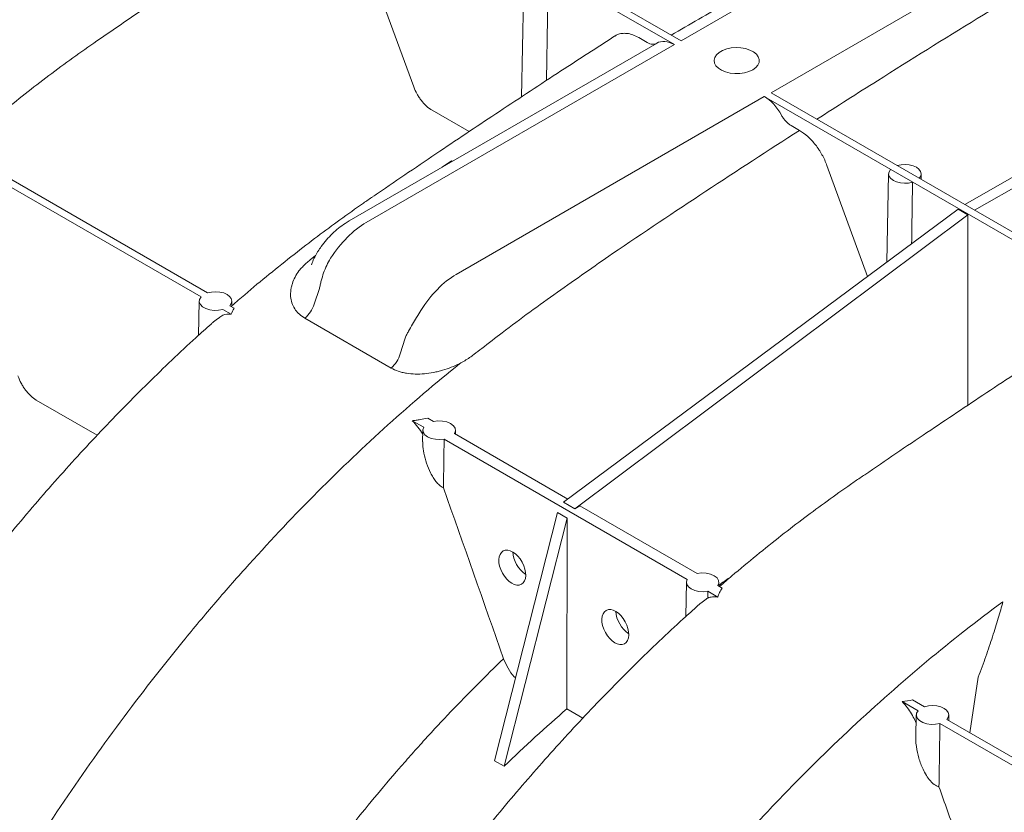
# Model space of a CAD drawing. Units: inches. Extents: x 5 to 2530, y -47 to 289.
# Drawn here: x 1797 to 1804, y 8 to 13 of the extents above; entities that cross this region are included whole.
import ezdxf

# ---------------------------------------------------------------- set-up
doc = ezdxf.new("R2010")
doc.units = ezdxf.units.IN
doc.header["$MEASUREMENT"] = 0

msp = doc.modelspace()

# ---------------------------------------------------------------- linework, layer by layer
at = {"linetype": 'Continuous', "lineweight": 18}
for p, q in [((1801.5515, 13.1282), (1799.2443, 14.4601)), ((1801.5944, 13.1529), (1799.2873, 14.4847)), ((1803.6208, 14.3228), (1801.5944, 13.1529)), ((1802.1674, 12.8221), (1804.1514, 13.9674)), ((1799.892, 12.8593), (1799.5115, 13.8997)), ((1800.5956, 13.6453), (1800.5775, 12.7952)), ((1805.4282, 13.2794), (1803.4018, 12.109)), ((1805.4978, 13.2392), (1803.4635, 12.0733)), ((1801.3773, 13.1424), (1801.3244, 13.173)), ((1801.4413, 13.1383), (1799.4804, 12.0063)), ((1801.5515, 13.1282), (1799.5895, 11.9955)), ((1800.1625, 11.6647), (1802.1246, 12.7974)), ((1804.2192, 11.5882), (1802.1246, 12.7974)), ((1804.3169, 11.5813), (1802.1674, 12.8221)), ((1800.2447, 12.5742), (1800.0089, 12.7104)), ((1802.3479, 12.5821), (1802.295, 12.6126)), ((1798.5785, 11.5467), (1797.0404, 12.4346)), ((1798.5365, 11.5215), (1796.9968, 12.4104)), ((1800.0719, 12.3478), (1800.133, 12.3879)), ((1800.133, 12.3879), (1800.1371, 12.3854)), ((1802.7818, 11.6518), (1802.5233, 12.3587)), ((1802.9163, 12.3056), (1802.9043, 11.7428)), ((1803.1241, 12.2698), (1803.1233, 12.3056)), ((1803.3588, 12.0807), (1800.8463, 10.2128)), ((1803.4205, 12.0451), (1800.9178, 10.1716)), ((1803.3588, 12.0807), (1803.4205, 12.0451)), ((1803.4205, 12.0451), (1803.4204, 10.831)), ((1799.2311, 11.757), (1799.2661, 11.785)), ((1799.2911, 11.5739), (1799.2573, 11.4747)), ((1798.5254, 11.4952), (1798.5207, 11.2765)), ((1798.7331, 11.4632), (1798.7324, 11.4952)), ((1798.7281, 11.4109), (1798.6757, 11.4412)), ((1798.7475, 11.4492), (1798.7193, 11.4654)), ((1799.7474, 11.0684), (1799.1987, 11.3852)), ((1799.806, 11.1579), (1799.8361, 11.2593)), ((1797.8754, 10.6403), (1797.4875, 10.8643)), ((1799.955, 10.6908), (1799.882, 10.7329)), ((1800.0171, 10.7281), (1799.9807, 10.7491)), ((1799.9499, 10.6729), (1799.9483, 10.5991)), ((1800.1575, 10.6471), (1800.1569, 10.6729)), ((1801.6339, 9.7216), (1800.0856, 10.6154)), ((1800.874, 10.2334), (1800.1503, 10.6512)), ((1800.9178, 10.1716), (1800.8463, 10.2128)), ((1800.9496, 10.1898), (1800.9178, 10.1716)), ((1801.696, 9.7589), (1800.9496, 10.1898)), ((1800.8079, 10.1477), (1800.4057, 8.5668)), ((1800.8695, 10.1121), (1800.4674, 8.5312)), ((1800.8079, 10.1477), (1800.8695, 10.1121)), ((1800.8695, 10.1121), (1800.8676, 8.8971)), ((1801.6288, 9.7037), (1801.6241, 9.485)), ((1801.8565, 9.6662), (1801.8292, 9.682)), ((1801.8364, 9.6779), (1801.8358, 9.7037)), ((1801.8285, 9.6092), (1801.7645, 9.6462)), ((1803.4344, 8.7435), (1803.4872, 9.0983)), ((1803.1038, 8.8849), (1803.0029, 8.9431)), ((1803.1458, 8.9101), (1803.0692, 8.9543)), ((1800.9692, 8.8384), (1800.8676, 8.8971)), ((1803.0927, 8.8586), (1803.0896, 8.7168)), ((1803.3005, 8.8208), (1803.2997, 8.8586)), ((1804.0963, 8.3119), (1803.243, 8.8045)), ((1804.0515, 8.3873), (1803.2866, 8.8288)), ((1800.4057, 8.5668), (1800.4674, 8.5312))]:
    msp.add_line(p, q, dxfattribs=at)
at = {"linetype": 'Continuous', "lineweight": 18, "flags": 128}
for points in [[(1802.0505, 12.9678), (1802.0262, 12.9566), (1801.9983, 12.9486), (1801.9681, 12.9443), (1801.937, 12.9438), (1801.9064, 12.9472), (1801.8778, 12.9543), (1801.8525, 12.9647), (1801.8317, 12.9781), (1801.8164, 12.9938), (1801.8072, 13.011), (1801.8047, 13.0289), (1801.8089, 13.0467), (1801.8196, 13.0636), (1801.8364, 13.0787), (1801.8584, 13.0914), (1801.8847, 13.1011), (1801.9139, 13.1073), (1801.9447, 13.1097), (1801.9758, 13.1083), (1802.0055, 13.103), (1802.0327, 13.0941), (1802.0558, 13.0821), (1802.074, 13.0675), (1802.0863, 13.051), (1802.0922, 13.0334), (1802.0913, 13.0154), (1802.0838, 12.998), (1802.07, 12.9818), (1802.0505, 12.9678)], [(1802.9712, 12.3577), (1802.9958, 12.3631), (1803.022, 12.3647), (1803.048, 12.3624), (1803.0722, 12.3565), (1803.093, 12.3472), (1803.1091, 12.3352), (1803.1194, 12.3212), (1803.1233, 12.3062), (1803.1205, 12.2911), (1803.1112, 12.2769)], [(1803.0684, 12.2521), (1803.0438, 12.2468), (1803.0176, 12.2452), (1802.9916, 12.2474), (1802.9674, 12.2534), (1802.9466, 12.2626), (1802.9305, 12.2747), (1802.9202, 12.2886), (1802.9163, 12.3036), (1802.9191, 12.3187), (1802.9284, 12.333)], [(1798.5785, 11.5467), (1798.6033, 11.5524), (1798.6299, 11.5543), (1798.6563, 11.5521), (1798.6809, 11.5462), (1798.7021, 11.5368), (1798.7184, 11.5245), (1798.7287, 11.5103), (1798.7324, 11.4951), (1798.7292, 11.4797), (1798.7193, 11.4654)], [(1798.6757, 11.4412), (1798.6485, 11.4358), (1798.6197, 11.435), (1798.5917, 11.4387), (1798.5666, 11.4468), (1798.5462, 11.4585), (1798.5323, 11.473), (1798.5258, 11.4892), (1798.5272, 11.5058), (1798.5365, 11.5215)], [(1800.0171, 10.7281), (1800.0459, 10.7318), (1800.0753, 10.7306), (1800.103, 10.7246), (1800.1266, 10.7144), (1800.1443, 10.7008), (1800.1546, 10.6848), (1800.1566, 10.6678), (1800.1503, 10.6512)], [(1800.0856, 10.6154), (1800.0576, 10.6125), (1800.0293, 10.614), (1800.0029, 10.62), (1799.9802, 10.6299), (1799.963, 10.643), (1799.9527, 10.6583), (1799.9499, 10.6746), (1799.955, 10.6908)], [(1801.7645, 9.6462), (1801.7365, 9.6432), (1801.7082, 9.6448), (1801.6818, 9.6508), (1801.6591, 9.6607), (1801.6419, 9.6738), (1801.6316, 9.6891), (1801.6289, 9.7054), (1801.6339, 9.7216)], [(1801.696, 9.7589), (1801.7248, 9.7626), (1801.7542, 9.7614), (1801.7819, 9.7554), (1801.8055, 9.7452), (1801.8232, 9.7316), (1801.8335, 9.7156), (1801.8356, 9.6986), (1801.8292, 9.682)], [(1803.2866, 8.8288), (1803.2965, 8.8431), (1803.2997, 8.8584), (1803.296, 8.8737), (1803.2857, 8.8879), (1803.2694, 8.9001), (1803.2482, 8.9095), (1803.2236, 8.9155), (1803.1971, 8.9176), (1803.1706, 8.9158), (1803.1458, 8.9101)], [(1803.1038, 8.8849), (1803.0945, 8.8692), (1803.0931, 8.8526), (1803.0996, 8.8364), (1803.1135, 8.8219), (1803.1339, 8.8101), (1803.159, 8.8021), (1803.187, 8.7983), (1803.2157, 8.7992), (1803.243, 8.8045)]]:
    msp.add_lwpolyline(points, dxfattribs=at)
at = {"linetype": 'Continuous', "lineweight": 18}
for centre in [(1799.0672, 11.5352), (1799.6158, 11.2184)]:
    msp.add_arc(centre, 0.1996, 311.25164, 342.34298, dxfattribs=at)
for centre, major_axis, ratio, start_param, end_param in [((1800.6285, 11.4315), (0.1053, 4.7377), 0.016891, 5.028126, 5.186249), ((1801.5475, 12.9478), (-0.1046, 0.1914), 0.59229, 5.511664, 6.311361), ((1802.1206, 12.617), (-0.1046, 0.1914), 0.59229, 4.711968, 5.511664), ((1802.9491, 10.0918), (0.1053, 4.7377), 0.016891, 5.095388, 5.186249), ((1799.5845, 11.6027), (0.2474, 0.4167), 0.569009, 0.792314, 1.512521), ((1800.1674, 11.2662), (0.237, 0.4227), 0.585634, 0.777905, 1.498111), ((1799.992, 9.3897), (0.0914, 4.1129), 0.016891, 4.937243, 5.015383), ((1800.6076, 9.8478), (-0.0629, 0.1036), 0.562077, 0.780202, 2.284182), ((1802.5784, 4.2763), (3.3869, 6.1466), 0.594589, 0.883569, 0.896903), ((1801.6709, 8.4204), (0.0914, 4.1129), 0.016891, 5.004351, 5.015383), ((1801.2638, 9.469), (-0.0629, 0.1036), 0.562077, 0.780202, 2.284182), ((1802.6736, 4.2213), (3.8011, 5.9042), 0.63569, 1.136632, 1.217501), ((1803.1266, 6.7548), (0.1037, 4.6638), 0.016891, 5.073575, 5.167805)]:
    msp.add_ellipse(centre, major_axis=major_axis, ratio=ratio, start_param=start_param, end_param=end_param, dxfattribs=at)
for centre in [(1800.5191, 9.7967), (1801.1753, 9.4179)]:
    msp.add_ellipse(centre, major_axis=(-0.0581, 0.1063), ratio=0.59229, dxfattribs=at)
for points, knots in [([(1803.6001, 14.3347), (1803.3953, 14.2249), (1802.9891, 14.0071), (1802.4174, 13.6922), (1801.9312, 13.4196), (1801.6483, 13.2572), (1801.5307, 13.1897)], [0, 0, 0, 0, 0.29362, 0.587262, 0.828515, 1, 1, 1, 1]), ([(1802.4596, 12.6534), (1802.5881, 12.7355), (1802.9285, 12.9528), (1803.4811, 13.296), (1803.9768, 13.5967), (1804.2606, 13.7651), (1804.3322, 13.8076)], [0, 0, 0, 0, 0.206061, 0.545666, 0.88534, 1, 1, 1, 1]), ([(1801.1734, 13.1834), (1801.0587, 13.1094), (1800.8132, 12.9511), (1800.4412, 12.7062), (1800.0517, 12.4457), (1799.783, 12.2636), (1799.6412, 12.1667), (1799.6312, 12.1599)], [0, 0, 0, 0, 0.22296, 0.476791, 0.723455, 0.980529, 1, 1, 1, 1]), ([(1801.3244, 13.173), (1801.3118, 13.1794), (1801.2863, 13.1926), (1801.2503, 13.2008), (1801.2175, 13.2008), (1801.1919, 13.1949), (1801.1787, 13.1862), (1801.1737, 13.1829)], [0, 0, 0, 0, 0.224589, 0.457195, 0.661808, 0.872388, 1, 1, 1, 1]), ([(1797.8735, 13.1517), (1797.7711, 13.0812), (1797.6692, 13.0077), (1797.517, 12.8929), (1797.4663, 12.854), (1797.3653, 12.7745), (1797.3149, 12.734), (1797.2646, 12.6928)], [0, 0, 0, 0, 0.5, 0.5, 0.75, 0.75, 1, 1, 1, 1]), ([(1801.4397, 13.1374), (1801.4356, 13.1348), (1801.4311, 13.1331), (1801.4216, 13.1309), (1801.4165, 13.1306), (1801.4057, 13.1315), (1801.4002, 13.1326), (1801.3889, 13.1364), (1801.3831, 13.1391), (1801.3773, 13.1424)], [0, 0, 0, 0, 0.25, 0.25, 0.5, 0.5, 0.75, 0.75, 1, 1, 1, 1]), ([(1800.0089, 12.7104), (1799.9968, 12.7173), (1799.985, 12.726), (1799.9678, 12.7415), (1799.9621, 12.7471), (1799.9511, 12.7589), (1799.9458, 12.7651), (1799.9357, 12.7781), (1799.9308, 12.7848), (1799.9214, 12.799), (1799.917, 12.8062), (1799.9047, 12.8283), (1799.8977, 12.8436), (1799.892, 12.8593)], [0, 0, 0, 0, 0.25, 0.25, 0.375, 0.375, 0.5, 0.5, 0.625, 0.625, 0.75, 0.75, 1, 1, 1, 1]), ([(1802.295, 12.6126), (1802.2892, 12.616), (1802.2836, 12.6199), (1802.2752, 12.6268), (1802.2725, 12.6292), (1802.267, 12.6344), (1802.2643, 12.6371), (1802.2565, 12.6456), (1802.2515, 12.6517), (1802.2422, 12.6647), (1802.2379, 12.6717), (1802.234, 12.6789)], [0, 0, 0, 0, 0.25, 0.25, 0.375, 0.375, 0.5, 0.5, 0.75, 0.75, 1, 1, 1, 1]), ([(1802.3479, 12.5821), (1802.3661, 12.5716), (1802.3838, 12.5586), (1802.4096, 12.5354), (1802.4182, 12.527), (1802.4346, 12.5093), (1802.4425, 12.5), (1802.4578, 12.4805), (1802.4651, 12.4704), (1802.4756, 12.4545), (1802.479, 12.4491), (1802.4856, 12.4382), (1802.4888, 12.4328), (1802.5042, 12.4051), (1802.5147, 12.3823), (1802.5233, 12.3587)], [0, 0, 0, 0, 0.25, 0.25, 0.375, 0.375, 0.5, 0.5, 0.625, 0.625, 0.6875, 0.6875, 0.75, 0.75, 1, 1, 1, 1]), ([(1799.6306, 12.1598), (1799.6108, 12.1461), (1799.5411, 12.0982), (1799.4236, 12.0145), (1799.2761, 11.9058), (1799.1261, 11.7904), (1798.9715, 11.6666), (1798.8393, 11.5573), (1798.7603, 11.4885), (1798.7331, 11.4649)], [0, 0, 0, 0, 0.0658233, 0.2306931, 0.3892255, 0.5547849, 0.7311672, 0.9074807, 1, 1, 1, 1]), ([(1799.4804, 12.0063), (1799.4715, 12.0009), (1799.448, 11.9867), (1799.4118, 11.9596), (1799.3725, 11.9245), (1799.3359, 11.8855), (1799.3054, 11.8473), (1799.2881, 11.8217), (1799.281, 11.811)], [0, 0, 0, 0, 0.115723, 0.303374, 0.491625, 0.67978, 0.867184, 1, 1, 1, 1]), ([(1799.2812, 11.811), (1799.2806, 11.8102), (1799.2725, 11.799), (1799.2599, 11.7744), (1799.2468, 11.7464), (1799.2414, 11.7289), (1799.2401, 11.7247)], [0, 0, 0, 0, 0.0334711, 0.4300484, 0.8601632, 1, 1, 1, 1]), ([(1799.3622, 11.7675), (1799.3529, 11.7528), (1799.3447, 11.7376), (1799.3299, 11.7062), (1799.3233, 11.6901), (1799.3118, 11.6574), (1799.3067, 11.6408), (1799.3002, 11.6158), (1799.2981, 11.6074), (1799.2944, 11.5907), (1799.2927, 11.5822), (1799.2911, 11.5739)], [0, 0, 0, 0, 0.25, 0.25, 0.5, 0.5, 0.75, 0.75, 0.875, 0.875, 1, 1, 1, 1]), ([(1799.1603, 11.6869), (1799.1511, 11.674), (1799.1429, 11.6607), (1799.129, 11.6338), (1799.1232, 11.6202), (1799.1164, 11.5996), (1799.1144, 11.5927), (1799.1111, 11.5788), (1799.1098, 11.5718), (1799.107, 11.551), (1799.1065, 11.5372), (1799.1086, 11.5099), (1799.1112, 11.4963), (1799.1198, 11.4703), (1799.1256, 11.4579), (1799.1371, 11.44), (1799.1414, 11.4342), (1799.1507, 11.423), (1799.1558, 11.4177), (1799.1722, 11.4025), (1799.1846, 11.3933), (1799.1987, 11.3852)], [0, 0, 0, 0, 0.125, 0.125, 0.25, 0.25, 0.3125, 0.3125, 0.375, 0.375, 0.5, 0.5, 0.625, 0.625, 0.75, 0.75, 0.8125, 0.8125, 0.875, 0.875, 1, 1, 1, 1]), ([(1798.7312, 11.4586), (1798.7312, 11.4586), (1798.7335, 11.4617), (1798.7332, 11.4625), (1798.7328, 11.4632)], [0, 0, 0, 0, 0.00787, 1, 1, 1, 1]), ([(1799.9377, 11.4353), (1799.9286, 11.4205), (1799.9193, 11.4058), (1799.901, 11.3765), (1799.8919, 11.3618), (1799.8745, 11.3325), (1799.8662, 11.3179), (1799.8543, 11.2959), (1799.8505, 11.2886), (1799.8431, 11.2739), (1799.8395, 11.2666), (1799.8361, 11.2593)], [0, 0, 0, 0, 0.25, 0.25, 0.5, 0.5, 0.75, 0.75, 0.875, 0.875, 1, 1, 1, 1]), ([(1798.6006, 11.3484), (1798.6058, 11.353), (1798.6202, 11.3659), (1798.6469, 11.3844), (1798.6672, 11.3993), (1798.6752, 11.4052)], [0, 0, 0, 0, 0.252517, 0.705233, 1, 1, 1, 1]), ([(1798.6007, 11.3484), (1798.5684, 11.3196), (1798.4848, 11.2449), (1798.3511, 11.1196), (1798.1993, 10.9729), (1798.0485, 10.8217), (1797.899, 10.6665), (1797.751, 10.5076), (1797.605, 10.3452), (1797.4613, 10.1799), (1797.3201, 10.012), (1797.1816, 9.8416), (1797.0452, 9.668), (1796.9108, 9.4913), (1796.7785, 9.3114), (1796.649, 9.1291), (1796.5221, 8.9445), (1796.3978, 8.7574), (1796.2762, 8.5679), (1796.1572, 8.3758), (1796.0408, 8.1813), (1795.9275, 7.9851), (1795.8175, 7.7876), (1795.7109, 7.589), (1795.6076, 7.3889), (1795.5076, 7.1875), (1795.4109, 6.9849), (1795.3176, 6.7813), (1795.2279, 6.5768), (1795.1418, 6.3717), (1795.0594, 6.1661), (1794.9806, 5.96), (1794.9056, 5.7537), (1794.8345, 5.5474), (1794.7673, 5.3413), (1794.7041, 5.1355), (1794.6449, 4.9299), (1794.5895, 4.7245), (1794.5382, 4.5191), (1794.4907, 4.3138), (1794.4474, 4.1094), (1794.4084, 3.9062), (1794.3736, 3.7045), (1794.343, 3.504), (1794.3175, 3.3084), (1794.3001, 3.1549), (1794.2917, 3.068), (1794.2892, 3.0427)], [0, 0, 0, 0, 0.01421, 0.036853, 0.059574, 0.082384, 0.105249, 0.128136, 0.151004, 0.173816, 0.196539, 0.219139, 0.241664, 0.264453, 0.287179, 0.309865, 0.332535, 0.355213, 0.377916, 0.400668, 0.423493, 0.446367, 0.469064, 0.491765, 0.514474, 0.53719, 0.559912, 0.582639, 0.605371, 0.628105, 0.650824, 0.673525, 0.696282, 0.718987, 0.741663, 0.764332, 0.787017, 0.809736, 0.832512, 0.855375, 0.878323, 0.901075, 0.923915, 0.946761, 0.969544, 0.991157, 1, 1, 1, 1]), ([(1803.9521, 11.1818), (1803.9456, 11.1776), (1803.8084, 11.0889), (1803.5446, 10.9145), (1803.1551, 10.6542), (1802.8864, 10.4721), (1802.7446, 10.3752), (1802.7346, 10.3683)], [0, 0, 0, 0, 0.016025, 0.337455, 0.649807, 0.975344, 1, 1, 1, 1]), ([(1800.184, 11.0959), (1800.0302, 10.9718), (1799.878, 10.8418), (1799.577, 10.5701), (1799.4281, 10.4284), (1799.1335, 10.133), (1798.9879, 9.9794), (1798.808, 9.7797), (1798.7721, 9.7394), (1798.7009, 9.6584), (1798.6655, 9.6177), (1798.5601, 9.4947), (1798.4907, 9.4117), (1798.2852, 9.16), (1798.1517, 8.9883), (1797.8916, 8.6373), (1797.7651, 8.458), (1797.519, 8.0918), (1797.3995, 7.9049), (1797.2546, 7.6664), (1797.2258, 7.6184), (1797.1688, 7.522), (1797.1405, 7.4736), (1797.0565, 7.328), (1797.0018, 7.2304), (1796.8411, 6.9365), (1796.7389, 6.7388), (1796.544, 6.3397), (1796.4513, 6.1384), (1796.3416, 5.8845), (1796.32, 5.8336), (1796.2775, 5.7319), (1796.2566, 5.6811), (1796.195, 5.5287), (1796.1554, 5.4273), (1796.0408, 5.1232), (1795.9701, 4.9209), (1795.84, 4.5172), (1795.7805, 4.3158), (1795.6728, 3.9138), (1795.6246, 3.7132), (1795.5716, 3.463), (1795.5614, 3.413), (1795.5416, 3.313), (1795.5321, 3.263), (1795.5047, 3.1136), (1795.488, 3.0145), (1795.4425, 2.719), (1795.4184, 2.5243), (1795.4004, 2.3319)], [0, 0, 0, 0, 0.0625, 0.0625, 0.125, 0.125, 0.1875, 0.1875, 0.203125, 0.203125, 0.21875, 0.21875, 0.25, 0.25, 0.3125, 0.3125, 0.375, 0.375, 0.4375, 0.4375, 0.453125, 0.453125, 0.46875, 0.46875, 0.5, 0.5, 0.5625, 0.5625, 0.625, 0.625, 0.640625, 0.640625, 0.65625, 0.65625, 0.6875, 0.6875, 0.75, 0.75, 0.8125, 0.8125, 0.875, 0.875, 0.890625, 0.890625, 0.90625, 0.90625, 0.9375, 0.9375, 1, 1, 1, 1]), ([(1799.7474, 11.0684), (1799.7615, 11.0603), (1799.7768, 11.0535), (1799.8012, 11.0451), (1799.8097, 11.0426), (1799.8271, 11.0383), (1799.8361, 11.0365), (1799.8634, 11.032), (1799.882, 11.0303), (1799.9203, 11.0293), (1799.94, 11.03), (1799.979, 11.0335), (1799.9984, 11.0363), (1800.0276, 11.042), (1800.0373, 11.0441), (1800.0565, 11.0488), (1800.0661, 11.0514), (1800.0943, 11.0596), (1800.1128, 11.0659), (1800.149, 11.0799), (1800.1668, 11.0876), (1800.184, 11.0959)], [0, 0, 0, 0, 0.125, 0.125, 0.1875, 0.1875, 0.25, 0.25, 0.375, 0.375, 0.5, 0.5, 0.625, 0.625, 0.6875, 0.6875, 0.75, 0.75, 0.875, 0.875, 1, 1, 1, 1]), ([(1797.3707, 11.0176), (1797.3764, 11.0016), (1797.3832, 10.986), (1797.3953, 10.9632), (1797.3997, 10.9557), (1797.4089, 10.9412), (1797.4137, 10.9342), (1797.4239, 10.9208), (1797.4291, 10.9144), (1797.4374, 10.9052), (1797.4403, 10.9022), (1797.4459, 10.8964), (1797.4488, 10.8936), (1797.4633, 10.8803), (1797.4752, 10.8714), (1797.4875, 10.8643)], [0, 0, 0, 0, 0.25, 0.25, 0.375, 0.375, 0.5, 0.5, 0.625, 0.625, 0.6875, 0.6875, 0.75, 0.75, 1, 1, 1, 1]), ([(1799.9807, 10.7491), (1799.9648, 10.7455), (1799.9486, 10.7422), (1799.9239, 10.738), (1799.9156, 10.7367), (1799.8989, 10.7346), (1799.8904, 10.7336), (1799.882, 10.7329)], [0, 0, 0, 0, 0.5, 0.5, 0.75, 0.75, 1, 1, 1, 1]), ([(1799.9493, 10.6454), (1799.949, 10.6459), (1799.9395, 10.6622), (1799.9182, 10.6936), (1799.8942, 10.7197), (1799.882, 10.7329)], [0, 0, 0, 0, 0.015644, 0.498552, 1, 1, 1, 1]), ([(1799.9564, 10.5261), (1799.9524, 10.545), (1799.9472, 10.5695), (1799.9492, 10.5935), (1799.9497, 10.5991)], [0, 0, 0, 0, 0.769152, 1, 1, 1, 1]), ([(1799.9564, 10.5261), (1799.9607, 10.5038), (1799.9664, 10.4822), (1799.9805, 10.4402), (1799.9888, 10.4198), (1800.0036, 10.3904), (1800.0089, 10.3808), (1800.0204, 10.3623), (1800.0266, 10.3534), (1800.04, 10.3368), (1800.047, 10.329), (1800.0586, 10.3188), (1800.0626, 10.3156), (1800.0711, 10.3098), (1800.0755, 10.3073), (1800.0801, 10.3052)], [0, 0, 0, 0, 0.25, 0.25, 0.5, 0.5, 0.625, 0.625, 0.75, 0.75, 0.875, 0.875, 0.9375, 0.9375, 1, 1, 1, 1]), ([(1802.734, 10.3683), (1802.7141, 10.3546), (1802.6445, 10.3066), (1802.527, 10.2229), (1802.3795, 10.1142), (1802.2294, 9.9989), (1802.0749, 9.8751), (1801.9438, 9.7667), (1801.8658, 9.6988), (1801.8396, 9.676)], [0, 0, 0, 0, 0.066057, 0.231511, 0.390605, 0.556751, 0.733758, 0.910696, 1, 1, 1, 1]), ([(1801.8285, 9.6092), (1801.8297, 9.6141), (1801.8313, 9.619), (1801.8351, 9.6286), (1801.8373, 9.6334), (1801.8445, 9.6477), (1801.8502, 9.657), (1801.8565, 9.6662)], [0, 0, 0, 0, 0.25, 0.25, 0.5, 0.5, 1, 1, 1, 1]), ([(1801.7638, 9.6028), (1801.7607, 9.6006), (1801.7454, 9.5895), (1801.7236, 9.5743), (1801.7091, 9.5614), (1801.7039, 9.5568)], [0, 0, 0, 0, 0.138236, 0.69108, 1, 1, 1, 1]), ([(1801.8285, 9.6092), (1801.8166, 9.6111), (1801.8053, 9.6115), (1801.7892, 9.6098), (1801.7839, 9.6089), (1801.7736, 9.6064), (1801.7686, 9.6048), (1801.7638, 9.6028)], [0, 0, 0, 0, 0.5, 0.5, 0.75, 0.75, 1, 1, 1, 1]), ([(1801.704, 9.5568), (1801.6718, 9.528), (1801.5882, 9.4533), (1801.4545, 9.328), (1801.3026, 9.1813), (1801.1519, 9.0302), (1801.0024, 8.875), (1800.8544, 8.716), (1800.7084, 8.5537), (1800.5647, 8.3884), (1800.4235, 8.2204), (1800.285, 8.05), (1800.1486, 7.8765), (1800.0142, 7.6998), (1799.8819, 7.5198), (1799.7523, 7.3376), (1799.6254, 7.153), (1799.5012, 6.9659), (1799.3796, 6.7764), (1799.2605, 6.5843), (1799.1441, 6.3898), (1799.0308, 6.1936), (1798.9209, 5.996), (1798.8143, 5.7974), (1798.711, 5.5974), (1798.611, 5.396), (1798.5143, 5.1934), (1798.421, 4.9898), (1798.3313, 4.7853), (1798.2452, 4.5801), (1798.1628, 4.3745), (1798.084, 4.1685), (1798.009, 3.9622), (1797.9379, 3.7558), (1797.8707, 3.5498), (1797.8075, 3.344), (1797.7482, 3.1384), (1797.6929, 2.9329), (1797.6415, 2.7276), (1797.5941, 2.5222), (1797.5508, 2.3179), (1797.5118, 2.1147), (1797.477, 1.9129), (1797.4464, 1.7124), (1797.4209, 1.5169), (1797.4035, 1.3634), (1797.395, 1.2764), (1797.3926, 1.2512)], [0, 0, 0, 0, 0.014201, 0.036845, 0.059566, 0.082376, 0.105241, 0.128128, 0.150997, 0.173809, 0.196532, 0.219133, 0.241657, 0.264447, 0.287173, 0.309859, 0.332529, 0.355208, 0.377911, 0.400663, 0.423488, 0.446363, 0.46906, 0.491761, 0.51447, 0.537186, 0.559908, 0.582636, 0.605368, 0.628102, 0.650821, 0.673522, 0.69628, 0.718985, 0.74166, 0.76433, 0.787015, 0.809734, 0.832511, 0.855374, 0.878322, 0.901075, 0.923914, 0.94676, 0.969544, 0.991157, 1, 1, 1, 1]), ([(1803.6439, 9.5792), (1803.4801, 9.4587), (1803.3181, 9.3317), (1802.9977, 9.0647), (1802.8393, 8.9247), (1802.526, 8.6318), (1802.3712, 8.4789), (1802.1417, 8.2397), (1802.0656, 8.1583), (1801.9522, 8.0337), (1801.9145, 7.9917), (1801.8396, 7.9072), (1801.8024, 7.8646), (1801.6175, 7.6506), (1801.4735, 7.4751), (1801.1933, 7.1158), (1801.0571, 6.9319), (1800.7922, 6.5558), (1800.6636, 6.3636), (1800.4765, 6.0689), (1800.4152, 5.9696), (1800.3246, 5.8191), (1800.2946, 5.7686), (1800.2352, 5.6672), (1800.2059, 5.6163), (1800.0607, 5.3615), (1799.9499, 5.1556), (1799.7389, 4.7399), (1799.6387, 4.5302), (1799.5201, 4.2654), (1799.4967, 4.2124), (1799.4506, 4.106), (1799.4279, 4.0527), (1799.3609, 3.8928), (1799.3179, 3.7864), (1799.1935, 3.4675), (1799.1169, 3.2553), (1798.976, 2.8319), (1798.9117, 2.6207), (1798.7955, 2.1992), (1798.7436, 1.9889), (1798.6865, 1.7266), (1798.6755, 1.6741), (1798.6543, 1.5693), (1798.6441, 1.5169), (1798.6147, 1.3601), (1798.5968, 1.2561), (1798.5482, 0.9461), (1798.5226, 0.7419), (1798.5038, 0.5403)], [0, 0, 0, 0, 0.0625, 0.0625, 0.125, 0.125, 0.1875, 0.1875, 0.21875, 0.21875, 0.234375, 0.234375, 0.25, 0.25, 0.3125, 0.3125, 0.375, 0.375, 0.4375, 0.4375, 0.46875, 0.46875, 0.484375, 0.484375, 0.5, 0.5, 0.5625, 0.5625, 0.625, 0.625, 0.640625, 0.640625, 0.65625, 0.65625, 0.6875, 0.6875, 0.75, 0.75, 0.8125, 0.8125, 0.875, 0.875, 0.890625, 0.890625, 0.90625, 0.90625, 0.9375, 0.9375, 1, 1, 1, 1]), ([(1803.6439, 9.5792), (1803.6396, 9.5629), (1803.635, 9.546), (1803.6251, 9.511), (1803.6198, 9.4929), (1803.6088, 9.4555), (1803.6029, 9.4363), (1803.5907, 9.397), (1803.5844, 9.377), (1803.5713, 9.3363), (1803.5645, 9.3156), (1803.5504, 9.2735), (1803.5431, 9.2522), (1803.5204, 9.1872), (1803.5043, 9.1431), (1803.4872, 9.0983)], [0, 0, 0, 0, 0.125, 0.125, 0.25, 0.25, 0.375, 0.375, 0.5, 0.5, 0.625, 0.625, 0.75, 0.75, 1, 1, 1, 1]), ([(1800.4638, 9.2162), (1800.3508, 9.108), (1800.2389, 8.9958), (1800.0727, 8.8212), (1800.0176, 8.7619), (1799.9354, 8.6715), (1799.908, 8.641), (1799.8537, 8.5798), (1799.8266, 8.5491), (1799.6921, 8.3943), (1799.5869, 8.2677), (1799.3811, 8.0088), (1799.2805, 7.8765), (1799.0839, 7.6065), (1798.9879, 7.4686), (1798.8475, 7.2577), (1798.8012, 7.1867), (1798.7328, 7.079), (1798.7101, 7.043), (1798.6652, 6.9707), (1798.643, 6.9346), (1798.5329, 6.7533), (1798.4482, 6.6071), (1798.2855, 6.3125), (1798.2074, 6.164), (1798.0579, 5.8649), (1797.9864, 5.7143), (1797.8501, 5.4108), (1797.7852, 5.2579), (1797.6929, 5.0268), (1797.663, 4.9495), (1797.6194, 4.8332), (1797.6051, 4.7943), (1797.5769, 4.7164), (1797.563, 4.6775), (1797.4951, 4.4831), (1797.4448, 4.3284), (1797.3524, 4.0203), (1797.3102, 3.8669), (1797.2338, 3.5617), (1797.1996, 3.4098), (1797.1393, 3.1074), (1797.1131, 2.9569), (1797.0856, 2.7698), (1797.0804, 2.7324), (1797.0705, 2.6579), (1797.0658, 2.6207), (1797.0525, 2.5096), (1797.0447, 2.436), (1797.038, 2.3628)], [0, 0, 0, 0, 0.0625, 0.0625, 0.09375, 0.09375, 0.109375, 0.109375, 0.125, 0.125, 0.1875, 0.1875, 0.25, 0.25, 0.3125, 0.3125, 0.34375, 0.34375, 0.359375, 0.359375, 0.375, 0.375, 0.4375, 0.4375, 0.5, 0.5, 0.5625, 0.5625, 0.625, 0.625, 0.65625, 0.65625, 0.671875, 0.671875, 0.6875, 0.6875, 0.75, 0.75, 0.8125, 0.8125, 0.875, 0.875, 0.9375, 0.9375, 0.953125, 0.953125, 0.96875, 0.96875, 1, 1, 1, 1]), ([(1800.4638, 9.2162), (1800.4724, 9.1956), (1800.4898, 9.1543), (1800.5194, 9.1134), (1800.5373, 9.0971), (1800.54, 9.0946)], [0, 0, 0, 0, 0.459271, 0.919372, 1, 1, 1, 1]), ([(1803.0916, 8.8064), (1803.0889, 8.8127), (1803.0806, 8.8326), (1803.0618, 8.8662), (1803.0351, 8.9067), (1803.0137, 8.9309), (1803.0029, 8.9431)], [0, 0, 0, 0, 0.123361, 0.393478, 0.692112, 1, 1, 1, 1]), ([(1803.0903, 8.7168), (1803.09, 8.7113), (1803.0889, 8.6913), (1803.0941, 8.646), (1803.1071, 8.5822), (1803.1303, 8.5212), (1803.1557, 8.4728), (1803.1818, 8.4371), (1803.209, 8.4106), (1803.2296, 8.4038), (1803.2369, 8.4013)], [0, 0, 0, 0, 0.042713, 0.157331, 0.357916, 0.558542, 0.681679, 0.804531, 0.929976, 1, 1, 1, 1]), ([(1804.0963, 8.3119), (1804.0074, 8.234), (1803.9207, 8.1529), (1803.7511, 7.9855), (1803.6682, 7.8991), (1803.5867, 7.8107)], [0, 0, 0, 0, 0.5, 0.5, 1, 1, 1, 1])]:
    msp.add_open_spline(points, degree=3, knots=knots, dxfattribs=at)
for points in [[(1798.8172, 13.7897), (1798.5023, 13.5809), (1798.1877, 13.3682), (1797.8735, 13.1517)], [(1802.3479, 12.5821), (1801.9504, 12.3263), (1801.5532, 12.0645), (1801.1565, 11.797)], [(1800.8063, 11.5509), (1800.9235, 11.6332), (1801.0402, 11.7153), (1801.1565, 11.797)], [(1799.2064, 11.7353), (1799.1898, 11.7197), (1799.1744, 11.7037), (1799.1603, 11.6869)], [(1799.2311, 11.757), (1799.2226, 11.7499), (1799.2143, 11.7427), (1799.2064, 11.7353)], [(1800.4545, 11.2928), (1800.5722, 11.3821), (1800.6891, 11.4685), (1800.8063, 11.5509)], [(1798.7281, 11.4109), (1798.7327, 11.424), (1798.7395, 11.4367), (1798.7475, 11.4492)], [(1798.7281, 11.4109), (1798.7089, 11.413), (1798.6913, 11.411), (1798.6752, 11.4052)], [(1800.3257, 11.1935), (1800.3685, 11.2271), (1800.4115, 11.2602), (1800.4545, 11.2928)], [(1800.275, 11.1544), (1800.2922, 11.1673), (1800.309, 11.1804), (1800.3257, 11.1935)], [(1800.184, 11.0959), (1800.2059, 11.1082), (1800.2269, 11.1211), (1800.247, 11.1346)], [(1800.247, 11.1346), (1800.2566, 11.141), (1800.2659, 11.1476), (1800.275, 11.1544)], [(1800.4638, 9.2162), (1800.3366, 9.5792), (1800.2086, 9.9422), (1800.0801, 10.3052)], [(1803.0692, 8.9543), (1803.0476, 8.9497), (1803.0255, 8.9458), (1803.0029, 8.9431)], [(1803.3453, 8.0946), (1803.3092, 8.1968), (1803.2731, 8.2991), (1803.2369, 8.4013)]]:
    msp.add_open_spline(points, degree=3, dxfattribs=at)

doc.saveas('drawing.dxf')
